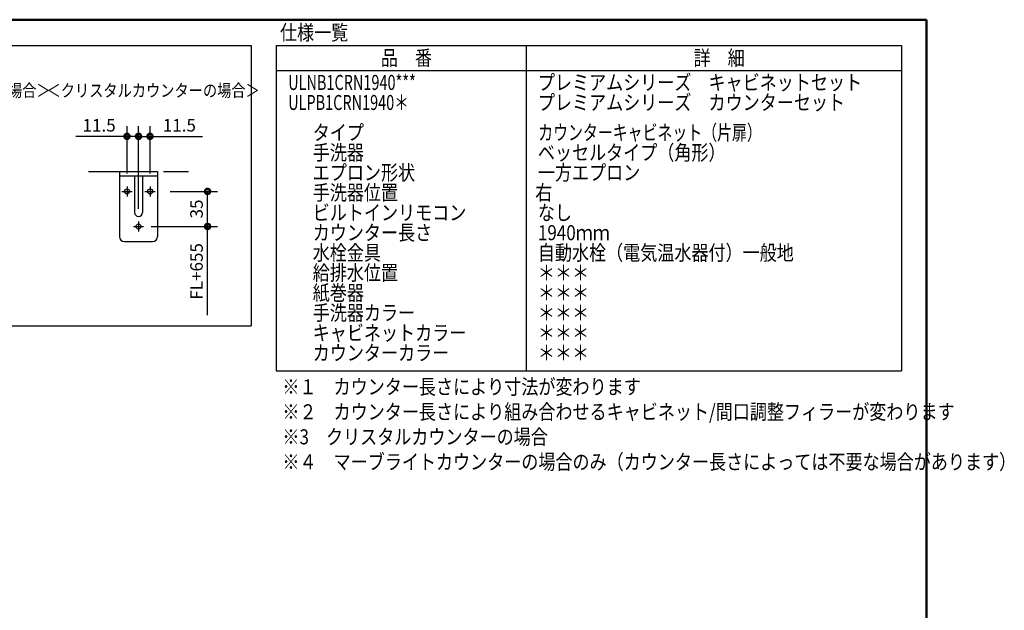
# Model space of a CAD drawing. Units: millimetres. Extents: x -395 to 6, y 7 to 287.
# Drawn here: x -191 to 6, y 169 to 287 of the extents above; entities that cross this region are included whole.
import ezdxf

# ---------------------------------------------------------------- set-up
doc = ezdxf.new("R2010")
doc.units = ezdxf.units.MM
doc.linetypes.add('CENTER', pattern=[12, 7.5, -1.5, 1.5, -1.5])
doc.linetypes.add('PHANTOM', pattern=[15, 7.5, -1.5, 1.5, -1.5, 1.5, -1.5])
doc.layers.add('AV', color=7, linetype='Continuous')
doc.styles.get("Standard").update_dxf_attribs({"font": 'ROMANS', "bigfont": 'BIGFONT'})
doc.dimstyles.new('ISO-25', dxfattribs={"dimtxt": 2.5, "dimasz": 2.5, "dimexe": 1.25, "dimexo": 0.625, "dimtad": 1, "dimtxsty": 'Standard', "dimcen": 2.5, "dimadec": 0, "dimazin": 0, "dimtfac": 1, "dimtmove": 0, "dimatfit": 3, "dimfxl": 1, "dimarcsym": 0})

# ---------------------------------------------------------------- blocks, each defined once
blk = doc.blocks.new('VIS-ULNB1CRN0049')
at = {"color": 0, "linetype": 'Continuous'}
for p, q in [((-171.31, 256.71), (-163.71, 256.71)), ((-171.31, 256.71), (-171.31, 243.71)), ((-163.71, 256.71), (-163.71, 243.71)), ((-171.31, 255.81), (-163.71, 255.81)), ((-168.31, 255.81), (-168.31, 248.51)), ((-166.71, 255.81), (-166.71, 248.51)), ((-170.31, 242.71), (-164.71, 242.71))]:
    blk.add_line(p, q, dxfattribs=at)
at = {"color": 0, "linetype": 'CENTER'}
for p, q in [((-170.82, 252.71), (-168.8, 252.71)), ((-169.81, 253.72), (-169.81, 251.7)), ((-166.22, 252.71), (-164.2, 252.71)), ((-165.21, 253.72), (-165.21, 251.7)), ((-167.51, 246.72), (-167.51, 244.7)), ((-168.52, 245.71), (-166.5, 245.71))]:
    blk.add_line(p, q, dxfattribs=at)
at = {"color": 0, "linetype": 'Continuous'}
for centre in [(-169.81, 252.71), (-165.21, 252.71), (-167.51, 245.71)]:
    blk.add_circle(centre, 0.5, dxfattribs=at)
for centre, radius, start, end in [((-167.51, 248.51), 0.8, 180, 0), ((-170.31, 243.71), 1, 180, 270), ((-164.71, 243.71), 1, 270, 0)]:
    blk.add_arc(centre, radius, start, end, dxfattribs=at)
blk = doc.blocks.new('*D95')
at = {"color": 7, "linetype": 'Continuous'}
for p, q in [((-164.97, 245.71), (-151.71, 245.71)), ((-153.71, 227.98), (-153.71, 245.71))]:
    blk.add_line(p, q, dxfattribs=at)
blk.add_lwpolyline([(-153.96, 245.71, 1, 1, 1), (-153.46, 245.71, 1, 1, 1), (-153.96, 245.71, 1, 1, 1)], format="xyseb", dxfattribs=at)
at = {"layer": 'Defpoints', "color": 0}
for p in [(-167.51, 245.71), (-153.71, 245.71), (-190.01, 225.86)]:
    blk.add_point(p, dxfattribs=at)
at = {"color": 0, "insert": (-155.59, 236.74), "char_height": 2.5, "attachment_point": 5, "rotation": 90}
blk.add_mtext('FL+655', dxfattribs=at)
blk = doc.blocks.new('_DOT')
at = {"color": 0, "linetype": 'ByBlock', "lineweight": -2}
blk.add_line((-0.5, 0), (-1, 0), dxfattribs=at)
at = {"color": 0, "linetype": 'ByBlock', "const_width": 0.5}
blk.add_lwpolyline([(-0.25, 0, 1), (0.25, 0, 1)], format="xyb", close=True, dxfattribs=at)
blk = doc.blocks.new('_NONE')
blk = doc.blocks.new('*D96')
at = {"color": 7, "linetype": 'Continuous'}
for p, q in [((-161.17, 252.71), (-151.71, 252.71)), ((-153.71, 245.71), (-153.71, 252.71))]:
    blk.add_line(p, q, dxfattribs=at)
for points in [[(-153.96, 252.71, 1, 1, 1), (-153.46, 252.71, 1, 1, 1), (-153.96, 252.71, 1, 1, 1)], [(-153.96, 245.71, 1, 1, 1), (-153.46, 245.71, 1, 1, 1), (-153.96, 245.71, 1, 1, 1)]]:
    blk.add_lwpolyline(points, format="xyseb", dxfattribs=at)
at = {"layer": 'Defpoints', "color": 0}
for p in [(-163.71, 252.71), (-153.71, 252.71), (-167.51, 245.71)]:
    blk.add_point(p, dxfattribs=at)
at = {"color": 0, "insert": (-155.59, 249.21), "char_height": 2.5, "attachment_point": 5, "rotation": 90}
blk.add_mtext('35', dxfattribs=at)
blk = doc.blocks.new('*D100')
at = {"color": 7, "linetype": 'Continuous'}
for p, q in [((-167.51, 249.26), (-167.51, 265.71)), ((-165.21, 256.26), (-165.21, 265.71)), ((-167.51, 263.71), (-165.21, 263.71)), ((-165.21, 263.71), (-154.7, 263.71))]:
    blk.add_line(p, q, dxfattribs=at)
for points in [[(-167.76, 263.71, 1, 1, 1), (-167.26, 263.71, 1, 1, 1), (-167.76, 263.71, 1, 1, 1)], [(-165.46, 263.71, 1, 1, 1), (-164.96, 263.71, 1, 1, 1), (-165.46, 263.71, 1, 1, 1)]]:
    blk.add_lwpolyline(points, format="xyseb", dxfattribs=at)
at = {"layer": 'Defpoints', "color": 0}
for p in [(-165.21, 263.71), (-165.21, 253.72), (-167.51, 246.72)]:
    blk.add_point(p, dxfattribs=at)
at = {"color": 0, "insert": (-159.35, 265.59), "char_height": 2.5, "attachment_point": 5}
blk.add_mtext('11.5', dxfattribs=at)
blk = doc.blocks.new('*D101')
at = {"color": 7, "linetype": 'Continuous'}
for p, q in [((-169.81, 256.26), (-169.81, 265.71)), ((-169.81, 263.71), (-180.03, 263.71)), ((-167.51, 263.71), (-169.81, 263.71))]:
    blk.add_line(p, q, dxfattribs=at)
for points in [[(-170.06, 263.71, 1, 1, 1), (-169.56, 263.71, 1, 1, 1), (-170.06, 263.71, 1, 1, 1)], [(-167.76, 263.71, 1, 1, 1), (-167.26, 263.71, 1, 1, 1), (-167.76, 263.71, 1, 1, 1)]]:
    blk.add_lwpolyline(points, format="xyseb", dxfattribs=at)
at = {"layer": 'Defpoints', "color": 0}
for p in [(-169.81, 263.71), (-169.81, 253.72), (-167.51, 246.72)]:
    blk.add_point(p, dxfattribs=at)
at = {"color": 0, "insert": (-175.39, 265.59), "char_height": 2.5, "attachment_point": 5}
blk.add_mtext('11.5', dxfattribs=at)
blk = doc.blocks.new('VIS-ULNB1CRN0001')
at = {"color": 0, "linetype": 'Continuous', "lineweight": 50}
for p in [(-395, 287), (-10, 10)]:
    blk.add_line(p, (-10, 287), dxfattribs=at)

msp = doc.modelspace()

# ---------------------------------------------------------------- linework, layer by layer
at = {"color": 7, "linetype": 'Continuous'}
for p, q in [((-235.01, 281.86), (-145.01, 281.86)), ((-145.01, 281.86), (-145.01, 225.86)), ((-140.01, 281.86), (-140.01, 216.86)), ((-140.01, 281.86), (-15.01, 281.86)), ((-90.01, 281.86), (-90.01, 216.86)), ((-15.01, 281.86), (-15.01, 216.86)), ((-140.01, 276.86), (-15.01, 276.86)), ((-235.01, 225.86), (-145.01, 225.86)), ((-140.01, 216.86), (-15.01, 216.86))]:
    msp.add_line(p, q, dxfattribs=at)
at = {"color": 7, "linetype": 'PHANTOM'}
msp.add_line((-177.51, 256.71), (-157.51, 256.71), dxfattribs=at)

# ---------------------------------------------------------------- block references
at = {"color": 7}
msp.add_blockref('VIS-ULNB1CRN0049', (0, 0), dxfattribs=at)
at = {"layer": 'AV', "color": 7}
msp.add_blockref('VIS-ULNB1CRN0001', (0, 0), dxfattribs=at)

# ---------------------------------------------------------------- texts
at = {"color": 7, "attachment_point": 7}
for s, insert, char_height in [('{\\W0.833333;仕様一覧}', (-139.23, 282.94), 3), ('{\\W0.833333;品\u3000番}', (-119.08, 277.86), 3), ('{\\W0.833333;詳\u3000細}', (-56.58, 277.86), 3), ('{\\W0.707114;ULNB1CRN1940***}', (-137.6, 272.97), 3), ('{\\W0.833333;プレミアムシリーズ\u3000キャビネットセット}', (-87.69, 272.97), 3), ('{\\W0.833333;＜クリスタルカウンター以外の場合＞}', (-233.4, 271.61), 2.5), ('{\\W0.833333;＜クリスタルカウンターの場合＞}', (-185.9, 271.61), 2.5), ('{\\W0.707114;ULPB1CRN1940＊}', (-137.6, 268.97), 3), ('{\\W0.833333;プレミアムシリーズ\u3000カウンターセット}', (-87.69, 268.97), 3), ('{\\W0.833333;タイプ}', (-132.69, 262.97), 3), ('{\\W0.727893;カウンターキャビネット（片扉）}', (-87.62, 262.97), 3), ('{\\W0.833333;手洗器}', (-132.69, 258.97), 3), ('{\\W0.833333;ベッセルタイプ（角形）}', (-87.69, 258.97), 3), ('{\\W0.833333;エプロン形状}', (-132.69, 254.97), 3), ('{\\W0.833333;一方エプロン}', (-87.69, 254.97), 3), ('{\\W0.833333;手洗器位置}', (-132.69, 250.97), 3), ('{\\W0.833333;右}', (-88.22, 250.97), 3), ('{\\W0.833333;ビルトインリモコン}', (-132.69, 246.97), 3), ('{\\W0.833333;なし}', (-87.69, 246.97), 3), ('{\\W0.833333;カウンター長さ}', (-132.69, 242.97), 3), ('{\\W0.833333;1940ｍｍ}', (-87.69, 242.97), 3), ('{\\W0.833333;水栓金具}', (-132.69, 238.97), 3), ('{\\W0.833333;自動水栓（電気温水器付）一般地}', (-87.69, 238.97), 3), ('{\\W0.833333;給排水位置}', (-132.69, 234.97), 3), ('{\\W0.833333;＊＊＊}', (-87.69, 234.97), 3), ('{\\W0.833333;紙巻器}', (-132.69, 230.97), 3), ('{\\W0.833333;＊＊＊}', (-87.69, 230.97), 3), ('{\\W0.833333;手洗器カラー}', (-132.69, 226.97), 3), ('{\\W0.833333;＊＊＊}', (-87.69, 226.97), 3), ('{\\W0.833333;キャビネットカラー}', (-132.69, 222.97), 3), ('{\\W0.833333;＊＊＊}', (-87.69, 222.97), 3), ('{\\W0.833333;カウンターカラー}', (-132.69, 218.97), 3), ('{\\W0.833333;＊＊＊}', (-87.69, 218.97), 3), ('{\\W0.833333;※１\u3000カウンター長さにより寸法が変わります}', (-138.75, 212.2), 3), ('{\\W0.833333;※２\u3000カウンター長さにより組み合わせるキャビネット/間口調整フィラーが変わります}', (-138.75, 207.2), 3), ('{\\W0.833333;※3\u3000クリスタルカウンターの場合}', (-138.75, 202.2), 3), ('{\\W0.833333;※４\u3000マーブライトカウンターの場合のみ（カウンター長さによっては不要な場合があります）}', (-138.75, 197.2), 3)]:
    msp.add_mtext(s, dxfattribs=dict(at, insert=insert, char_height=char_height))

# ---------------------------------------------------------------- dimensions: what is measured, and where the dimension line sits
at = {"color": 7}
dim = msp.add_linear_dim(base=(-169.81, 263.71), p1=(-167.51, 246.72), p2=(-169.81, 253.72), text='11.5', dimstyle='ISO-25', override={"dimtxt": 2.5, "dimasz": 1, "dimexe": 2, "dimexo": 2.54, "dimgap": 0.625, "dimtad": 1, "dimtih": 0, "dimtoh": 0, "dimdec": 1, "dimdsep": 46, "dimblk1": 'DOT', "dimblk2": 'DOT', "dimsah": 1, "dimse1": 1, "dimse2": 0, "dimtmove": 0}, dxfattribs=at)
dim.commit()
dim.dimension.update_dxf_attribs({"geometry": '*D101', "text_midpoint": (-175.39, 263.71), "dimtype": 160})
for base, p1, p2, angle, text, override, picture, middle in [((-165.21, 263.71), (-167.51, 246.72), (-165.21, 253.72), 180, '11.5', {"dimtxt": 2.5, "dimasz": 1, "dimexe": 2, "dimexo": 2.54, "dimgap": 0.625, "dimtad": 1, "dimtih": 0, "dimtoh": 0, "dimdec": 1, "dimdsep": 46, "dimblk1": 'DOT', "dimblk2": 'DOT', "dimsah": 1, "dimse1": 0, "dimse2": 0, "dimtmove": 0}, '*D100', (-159.35, 263.71)), ((-153.71, 252.71), (-167.51, 245.71), (-163.71, 252.71), 270, '35', {"dimtxt": 2.5, "dimasz": 1, "dimexe": 2, "dimexo": 2.54, "dimgap": 0.625, "dimtad": 1, "dimtih": 0, "dimtoh": 0, "dimdec": 0, "dimdsep": 46, "dimblk1": 'DOT', "dimblk2": 'DOT', "dimsah": 1, "dimse1": 1, "dimse2": 0, "dimtmove": 0}, '*D96', (-153.71, 249.21)), ((-153.71, 245.71), (-190.01, 225.86), (-167.51, 245.71), 270, 'FL+655', {"dimtxt": 2.5, "dimasz": 1, "dimexe": 2, "dimexo": 2.54, "dimgap": 0.625, "dimtad": 1, "dimtih": 0, "dimtoh": 0, "dimdec": 0, "dimdsep": 46, "dimblk1": 'NONE', "dimblk2": 'DOT', "dimsah": 1, "dimse1": 1, "dimse2": 0, "dimtmove": 0}, '*D95', (-153.71, 236.74))]:
    dim = msp.add_linear_dim(base=base, p1=p1, p2=p2, angle=angle, text=text, dimstyle='ISO-25', override=override, dxfattribs=at)
    dim.commit()
    dim.dimension.update_dxf_attribs({"geometry": picture, "text_midpoint": middle, "dimtype": 160})

doc.saveas('drawing.dxf')
